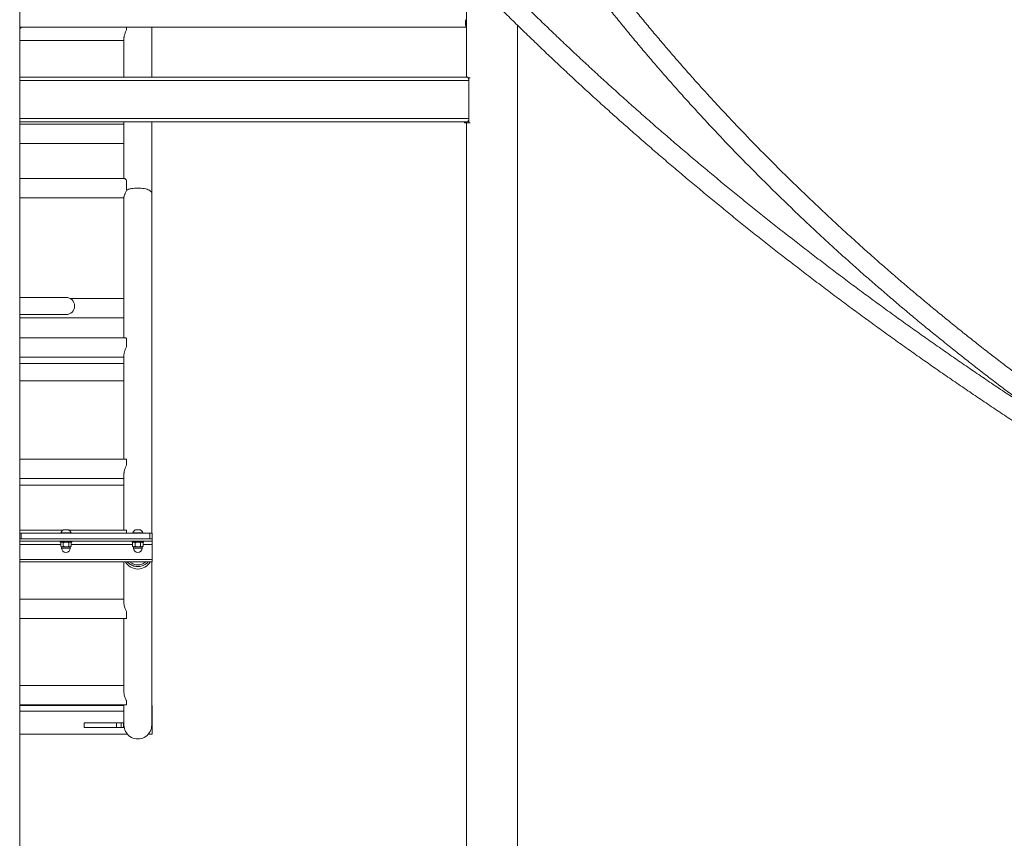
# Model space of a CAD drawing. Units: millimetres. Extents: x 0 to 2100, y 0 to 1488.
# Drawn here: x 1498 to 1669, y 345 to 487 of the extents above; entities that cross this region are included whole.
import ezdxf

# ---------------------------------------------------------------- set-up
doc = ezdxf.new("R2010")
doc.units = ezdxf.units.MM
doc.header["$LTSCALE"] = 50

msp = doc.modelspace()

# ---------------------------------------------------------------- linework, layer by layer
at = {"color": 7, "linetype": 'Continuous', "lineweight": 15}
for p, q in [((1497.57, 227.15), (1497.57, 566.15)), ((1575.28, 490.19), (1575.28, 477.15)), ((1497.57, 485.88), (1575.22, 485.88)), ((1497.63, 485.68), (1497.57, 485.68)), ((1516.17, 485.51), (1516.17, 485.88)), ((1520.54, 477.15), (1520.54, 485.88)), ((1584.17, 266), (1584.17, 486.2)), ((1497.57, 483.58), (1515.71, 483.58)), ((1515.71, 483.99), (1515.71, 477.15)), ((1497.57, 477.15), (1575.45, 477.15)), ((1575.58, 477.05), (1575.7, 477.05)), ((1575.7, 477.05), (1575.7, 476.68)), ((1575.7, 477.05), (1575.91, 477.05)), ((1575.7, 476.6), (1575.7, 469.98)), ((1497.57, 469.43), (1575.43, 469.43)), ((1515.71, 469.43), (1515.71, 459.53)), ((1520.54, 456.99), (1520.54, 469.43)), ((1574.94, 469.43), (1574.94, 469.25)), ((1575.7, 469.86), (1575.7, 469.25)), ((1515.71, 468.99), (1497.57, 468.99)), ((1575.7, 469.25), (1574.94, 469.25)), ((1575.28, 469.25), (1575.28, 227.15)), ((1575.7, 469.25), (1575.91, 469.25)), ((1497.57, 465.62), (1515.71, 465.62)), ((1515.8, 459.53), (1497.57, 459.53)), ((1516.17, 457.56), (1516.17, 459.22)), ((1497.57, 456.16), (1515.71, 456.16)), ((1515.71, 456.28), (1515.71, 431.82)), ((1520.54, 397.85), (1520.54, 456.99)), ((1505.62, 438.85), (1497.57, 438.85)), ((1515.71, 438.66), (1506.36, 438.66)), ((1497.57, 435.85), (1505.62, 435.85)), ((1497.57, 435.29), (1515.71, 435.29)), ((1515.96, 431.82), (1497.57, 431.82)), ((1516.17, 430.35), (1516.17, 431.74)), ((1497.57, 428.45), (1515.71, 428.45)), ((1515.71, 428.84), (1515.71, 410.7)), ((1515.71, 427.35), (1497.57, 427.35)), ((1497.57, 424.35), (1515.71, 424.35)), ((1516.17, 410.7), (1497.57, 410.7)), ((1516.17, 409.75), (1516.17, 410.7)), ((1515.71, 408.14), (1515.71, 398.37)), ((1497.57, 407.33), (1515.71, 407.33)), ((1497.57, 406.2), (1515.71, 406.2)), ((1505.13, 398.37), (1497.57, 398.37)), ((1497.57, 397.85), (1497.81, 397.85)), ((1497.81, 397.85), (1497.81, 396.85)), ((1497.81, 397.85), (1520.22, 397.85)), ((1504.75, 397.89), (1504.75, 397.85)), ((1504.75, 397.89), (1506.5, 397.89)), ((1505.19, 398.4), (1506.06, 398.4)), ((1516.17, 398.37), (1506.11, 398.37)), ((1506.5, 397.85), (1506.5, 397.89)), ((1516.17, 397.87), (1516.17, 398.37)), ((1517.25, 397.89), (1517.25, 397.85)), ((1517.25, 397.89), (1519, 397.89)), ((1517.69, 398.4), (1518.56, 398.4)), ((1519, 397.85), (1519, 397.89)), ((1520.22, 396.85), (1520.22, 397.85)), ((1520.22, 397.85), (1520.62, 397.85)), ((1520.62, 397.85), (1520.62, 396.85)), ((1497.81, 396.85), (1497.57, 396.85)), ((1520.62, 396.45), (1497.57, 396.45)), ((1497.81, 396.85), (1520.22, 396.85)), ((1504.62, 396.45), (1504.62, 396.25)), ((1506.62, 396.25), (1504.62, 396.25)), ((1504.82, 396.25), (1504.7, 396.18)), ((1504.7, 395.52), (1504.7, 396.18)), ((1505.16, 395.52), (1505.16, 396.18)), ((1506.09, 395.52), (1506.09, 396.18)), ((1506.55, 396.18), (1506.42, 396.25)), ((1506.55, 395.52), (1506.55, 396.18)), ((1506.62, 396.25), (1506.62, 396.45)), ((1517.12, 396.45), (1517.12, 396.25)), ((1519.12, 396.25), (1517.12, 396.25)), ((1517.32, 396.25), (1517.2, 396.18)), ((1517.2, 395.52), (1517.2, 396.18)), ((1517.66, 395.52), (1517.66, 396.18)), ((1518.59, 395.52), (1518.59, 396.18)), ((1519.05, 396.18), (1518.92, 396.25)), ((1519.05, 395.52), (1519.05, 396.18)), ((1519.12, 396.25), (1519.12, 396.45)), ((1520.62, 396.85), (1520.22, 396.85)), ((1520.62, 396.85), (1520.62, 396.45)), ((1520.62, 396.45), (1520.62, 395.85)), ((1520.62, 395.85), (1520.62, 393.25)), ((1504.7, 395.52), (1504.82, 395.45)), ((1504.93, 395.45), (1504.82, 395.45)), ((1504.87, 395.43), (1504.87, 395.2)), ((1505.62, 395.45), (1504.93, 395.45)), ((1506.32, 395.45), (1505.62, 395.45)), ((1506.42, 395.45), (1506.32, 395.45)), ((1506.37, 395.2), (1506.37, 395.43)), ((1506.42, 395.45), (1506.55, 395.52)), ((1517.2, 395.52), (1517.32, 395.45)), ((1517.43, 395.45), (1517.32, 395.45)), ((1517.37, 395.43), (1517.37, 395.2)), ((1518.12, 395.45), (1517.43, 395.45)), ((1518.82, 395.45), (1518.12, 395.45)), ((1518.92, 395.45), (1518.82, 395.45)), ((1518.87, 395.2), (1518.87, 395.43)), ((1518.92, 395.45), (1519.05, 395.52)), ((1520.62, 392.85), (1497.57, 392.85)), ((1515.71, 392.85), (1515.71, 385.64)), ((1519.35, 392.7), (1519.53, 392.85)), ((1520.54, 364.43), (1520.54, 392.85)), ((1520.62, 393.25), (1520.62, 392.85)), ((1515.71, 386.32), (1497.57, 386.32)), ((1516.17, 382.95), (1516.17, 384.04)), ((1497.57, 382.95), (1516.12, 382.95)), ((1515.71, 382.95), (1515.71, 370.18)), ((1516.12, 382.95), (1516.17, 382.95)), ((1515.71, 371.31), (1497.57, 371.31)), ((1516.17, 367.94), (1516.17, 368.57)), ((1497.57, 367.94), (1516.17, 367.94)), ((1515.71, 367.85), (1497.57, 367.85)), ((1515.71, 366.85), (1497.57, 366.85)), ((1497.57, 366.84), (1515.71, 366.84)), ((1504.77, 367.94), (1504.75, 367.89)), ((1504.75, 367.89), (1504.75, 367.85)), ((1504.75, 367.89), (1506.5, 367.89)), ((1505.12, 366.85), (1505.12, 366.84)), ((1506.12, 366.84), (1506.12, 366.85)), ((1506.5, 367.89), (1506.48, 367.94)), ((1506.5, 367.85), (1506.5, 367.89)), ((1515.71, 367.94), (1515.71, 364.82)), ((1520.54, 367.85), (1520.62, 367.85)), ((1520.62, 366.85), (1520.54, 366.85)), ((1520.54, 366.84), (1520.62, 366.84)), ((1520.62, 367.85), (1520.62, 366.85)), ((1520.62, 362.84), (1520.62, 366.84)), ((1508.8, 364.83), (1508.8, 364.03)), ((1508.8, 364.83), (1508.81, 364.83)), ((1508.81, 364.83), (1508.81, 364.03)), ((1514.41, 364.83), (1508.81, 364.83)), ((1514.41, 364.03), (1514.41, 364.83)), ((1514.41, 364.83), (1515.24, 364.83)), ((1515.24, 364.83), (1515.24, 364.03)), ((1515.61, 364.83), (1515.24, 364.83)), ((1515.61, 364.03), (1515.61, 364.83)), ((1515.61, 364.83), (1515.71, 364.83)), ((1508.81, 364.03), (1508.8, 364.03)), ((1514.41, 364.03), (1508.81, 364.03)), ((1515.24, 364.03), (1514.41, 364.03)), ((1515.61, 364.03), (1515.24, 364.03)), ((1515.71, 364.03), (1515.61, 364.03)), ((1515.71, 364.82), (1515.71, 364.03)), ((1497.57, 362.84), (1516.3, 362.84)), ((1519.95, 362.84), (1520.62, 362.84))]:
    msp.add_line(p, q, dxfattribs=at)
at = {"color": 8, "linetype": 'Continuous', "lineweight": 15}
for p, q in [((1497.57, 476.6), (1575.7, 476.6)), ((1497.57, 469.98), (1575.7, 469.98)), ((1504.7, 395.85), (1497.57, 395.85)), ((1517.2, 395.85), (1506.55, 395.85)), ((1520.62, 395.85), (1519.05, 395.85)), ((1505.62, 395.43), (1504.87, 395.43)), ((1504.87, 395.2), (1506.37, 395.2)), ((1506.37, 395.43), (1505.62, 395.43)), ((1518.12, 395.43), (1517.37, 395.43)), ((1517.37, 395.2), (1518.87, 395.2)), ((1518.87, 395.43), (1518.12, 395.43)), ((1520.62, 393.25), (1497.57, 393.25))]:
    msp.add_line(p, q, dxfattribs=at)
at = {"color": 7, "linetype": 'Continuous', "lineweight": 15, "flags": 128}
for points in [[(1575.7, 469.98), (1575.69, 469.83), (1575.66, 469.7), (1575.62, 469.59), (1575.56, 469.5), (1575.5, 469.44), (1575.43, 469.43)], [(1516.16, 457.51), (1516.32, 457.59), (1516.52, 457.66), (1516.75, 457.73), (1517, 457.78), (1517.27, 457.83), (1517.55, 457.86), (1517.83, 457.88), (1518.12, 457.89), (1518.42, 457.88), (1518.7, 457.86), (1518.98, 457.83), (1519.25, 457.78), (1519.5, 457.73), (1519.73, 457.66), (1519.93, 457.59), (1520.11, 457.5), (1520.26, 457.41), (1520.38, 457.31), (1520.47, 457.21), (1520.52, 457.1), (1520.54, 456.99)], [(1520.54, 456.99), (1520.52, 457.1), (1520.47, 457.21), (1520.38, 457.31), (1520.26, 457.41), (1520.11, 457.5), (1519.93, 457.59), (1519.73, 457.66), (1519.5, 457.73), (1519.25, 457.78), (1518.98, 457.83), (1518.7, 457.86), (1518.42, 457.88), (1518.12, 457.89)], [(1515.71, 364.43), (1515.73, 364.13), (1515.78, 363.85), (1515.87, 363.57), (1515.99, 363.3), (1516.14, 363.05), (1516.32, 362.82), (1516.52, 362.62), (1516.75, 362.44), (1517, 362.29), (1517.27, 362.17), (1517.55, 362.08), (1517.83, 362.03), (1518.12, 362.01), (1518.42, 362.03), (1518.7, 362.08), (1518.98, 362.17), (1519.25, 362.29), (1519.5, 362.44), (1519.73, 362.62), (1519.93, 362.82), (1520.11, 363.05), (1520.26, 363.3), (1520.38, 363.57), (1520.47, 363.85), (1520.52, 364.13), (1520.54, 364.43), (1520.54, 364.43)]]:
    msp.add_lwpolyline(points, dxfattribs=at)
at = {"color": 7, "linetype": 'Continuous', "lineweight": 15}
for centre, radius, start, end in [((1574.6, 476.6), 1.1, 360, 0.5171), ((1517.97, 453.37), 4.52, 88.0216, 113.6449), ((1505.62, 437.35), 1.5, 270, 90), ((1505.62, 397.58), 0.927, 118.1759, 160.7969), ((1505.62, 397.58), 0.927, 19.2031, 61.8241), ((1518.12, 397.58), 0.927, 118.1759, 160.7969), ((1518.12, 397.58), 0.927, 19.2031, 61.8241), ((1504.85, 395.43), 0.025, 0, 90), ((1505.62, 395.2), 0.75, 180, 0), ((1506.4, 395.43), 0.025, 90, 180), ((1517.35, 395.43), 0.025, 0, 90), ((1518.12, 395.2), 0.75, 180, 0), ((1518.9, 395.43), 0.025, 90, 180), ((1518.12, 394), 2.42, 208.4457, 331.5543)]:
    msp.add_arc(centre, radius, start, end, dxfattribs=at)
for points, knots in [([(1814.19, 350.65), (1813.49, 350.88), (1811.89, 351.41), (1809.38, 352.26), (1806.67, 353.2), (1803.96, 354.15), (1801.24, 355.12), (1798.52, 356.11), (1795.79, 357.11), (1793.06, 358.13), (1790.33, 359.17), (1787.6, 360.23), (1784.86, 361.31), (1782.13, 362.4), (1779.39, 363.51), (1776.65, 364.64), (1773.91, 365.78), (1771.17, 366.94), (1768.43, 368.11), (1765.69, 369.31), (1762.95, 370.52), (1760.21, 371.74), (1757.47, 372.98), (1754.73, 374.24), (1751.99, 375.51), (1749.26, 376.8), (1746.52, 378.1), (1743.79, 379.42), (1741.07, 380.76), (1738.34, 382.11), (1735.62, 383.47), (1732.9, 384.85), (1730.19, 386.25), (1727.48, 387.66), (1724.77, 389.08), (1722.07, 390.52), (1719.37, 391.97), (1716.68, 393.43), (1714, 394.91), (1711.32, 396.4), (1708.64, 397.91), (1705.98, 399.43), (1703.31, 400.96), (1700.66, 402.51), (1698.01, 404.07), (1695.37, 405.64), (1692.74, 407.22), (1690.12, 408.82), (1687.51, 410.42), (1684.9, 412.04), (1682.3, 413.67), (1679.71, 415.32), (1677.13, 416.97), (1674.57, 418.64), (1672.01, 420.31), (1669.46, 422), (1666.92, 423.7), (1664.39, 425.41), (1661.88, 427.13), (1659.37, 428.86), (1656.88, 430.6), (1654.4, 432.35), (1651.93, 434.1), (1649.47, 435.87), (1647.02, 437.65), (1644.59, 439.44), (1642.17, 441.23), (1639.77, 443.04), (1637.38, 444.85), (1635, 446.67), (1632.64, 448.5), (1630.29, 450.34), (1627.95, 452.18), (1625.64, 454.03), (1623.33, 455.89), (1621.04, 457.76), (1618.77, 459.63), (1616.51, 461.51), (1614.27, 463.4), (1612.05, 465.29), (1609.84, 467.19), (1607.65, 469.09), (1605.48, 471), (1603.32, 472.92), (1601.18, 474.84), (1599.06, 476.77), (1596.96, 478.7), (1594.87, 480.64), (1592.81, 482.58), (1590.76, 484.52), (1588.73, 486.47), (1586.72, 488.42), (1584.73, 490.38), (1582.76, 492.34), (1580.81, 494.3), (1578.87, 496.27), (1576.96, 498.23), (1575.07, 500.21), (1573.2, 502.18), (1571.35, 504.16), (1569.52, 506.13), (1567.72, 508.11), (1565.93, 510.09), (1564.16, 512.07), (1562.42, 514.06), (1560.7, 516.04), (1559, 518.03), (1557.32, 520.01), (1555.67, 522), (1554.04, 523.98), (1552.43, 525.97), (1550.84, 527.95), (1549.28, 529.94), (1547.74, 531.92), (1546.22, 533.9), (1544.73, 535.88), (1543.26, 537.86), (1541.82, 539.84), (1540.39, 541.82), (1539, 543.79), (1537.62, 545.76), (1536.28, 547.73), (1534.95, 549.7), (1533.65, 551.66), (1532.39, 553.6), (1531.58, 554.88), (1531.18, 555.51)], [0, 0, 0, 0, 0.006287, 0.014368, 0.022449, 0.030531, 0.038612, 0.046694, 0.054776, 0.062858, 0.07094, 0.079022, 0.087104, 0.095187, 0.103269, 0.111352, 0.119435, 0.127517, 0.1356, 0.143684, 0.151767, 0.15985, 0.167933, 0.176017, 0.1841, 0.192184, 0.200268, 0.208351, 0.216435, 0.224519, 0.232603, 0.240687, 0.248771, 0.256855, 0.264939, 0.273023, 0.281108, 0.289192, 0.297276, 0.30536, 0.313445, 0.321529, 0.329613, 0.337698, 0.345782, 0.353866, 0.361951, 0.370035, 0.378119, 0.386203, 0.394288, 0.402372, 0.410456, 0.41854, 0.426625, 0.434709, 0.442793, 0.450877, 0.458961, 0.467045, 0.475129, 0.483213, 0.491297, 0.49938, 0.507464, 0.515548, 0.523631, 0.531715, 0.539798, 0.547881, 0.555964, 0.564047, 0.57213, 0.580213, 0.588296, 0.596379, 0.604461, 0.612544, 0.620626, 0.628708, 0.63679, 0.644872, 0.652954, 0.661036, 0.669117, 0.677198, 0.685279, 0.69336, 0.701441, 0.709522, 0.717602, 0.725683, 0.733763, 0.741843, 0.749922, 0.758002, 0.766081, 0.77416, 0.782239, 0.790318, 0.798396, 0.806474, 0.814552, 0.82263, 0.830708, 0.838785, 0.846862, 0.854939, 0.863015, 0.871091, 0.879167, 0.887243, 0.895318, 0.903393, 0.911468, 0.919543, 0.927617, 0.935691, 0.943765, 0.951838, 0.959911, 0.967984, 0.976056, 0.984129, 0.992201, 1, 1, 1, 1]), ([(1835.99, 350.85), (1835.41, 350.95), (1834.02, 351.2), (1831.82, 351.62), (1829.37, 352.1), (1826.91, 352.6), (1824.45, 353.13), (1821.98, 353.68), (1819.51, 354.25), (1817.03, 354.84), (1814.54, 355.45), (1812.05, 356.09), (1809.56, 356.74), (1807.06, 357.42), (1804.56, 358.12), (1802.05, 358.84), (1799.54, 359.58), (1797.03, 360.35), (1794.52, 361.13), (1792, 361.94), (1789.48, 362.76), (1786.96, 363.61), (1784.44, 364.47), (1781.92, 365.36), (1779.4, 366.27), (1776.88, 367.2), (1774.35, 368.15), (1771.83, 369.12), (1769.31, 370.11), (1766.79, 371.11), (1764.27, 372.14), (1761.75, 373.19), (1759.23, 374.26), (1756.72, 375.34), (1754.21, 376.45), (1751.7, 377.57), (1749.19, 378.72), (1746.69, 379.88), (1744.2, 381.06), (1741.7, 382.26), (1739.21, 383.47), (1736.73, 384.71), (1734.25, 385.96), (1731.78, 387.23), (1729.31, 388.52), (1726.85, 389.83), (1724.39, 391.15), (1721.94, 392.49), (1719.5, 393.85), (1717.07, 395.22), (1714.64, 396.61), (1712.22, 398.02), (1709.81, 399.45), (1707.41, 400.88), (1705.02, 402.34), (1702.63, 403.81), (1700.26, 405.3), (1697.9, 406.8), (1695.54, 408.32), (1693.2, 409.85), (1690.87, 411.4), (1688.54, 412.96), (1686.23, 414.53), (1683.93, 416.12), (1681.65, 417.73), (1679.37, 419.34), (1677.11, 420.98), (1674.86, 422.62), (1672.62, 424.28), (1670.4, 425.95), (1668.19, 427.63), (1665.99, 429.33), (1663.81, 431.03), (1661.65, 432.75), (1659.49, 434.49), (1657.36, 436.23), (1655.23, 437.98), (1653.13, 439.75), (1651.04, 441.53), (1648.96, 443.31), (1646.9, 445.11), (1644.86, 446.92), (1642.84, 448.74), (1640.83, 450.56), (1638.84, 452.4), (1636.87, 454.25), (1634.91, 456.1), (1632.98, 457.97), (1631.06, 459.84), (1629.16, 461.72), (1627.28, 463.61), (1625.41, 465.51), (1623.57, 467.41), (1621.75, 469.33), (1619.95, 471.25), (1618.16, 473.17), (1616.4, 475.1), (1614.66, 477.04), (1612.94, 478.99), (1611.24, 480.94), (1609.56, 482.9), (1607.9, 484.86), (1606.26, 486.83), (1604.65, 488.8), (1603.06, 490.78), (1601.49, 492.76), (1599.94, 494.74), (1598.41, 496.73), (1596.91, 498.72), (1595.43, 500.72), (1593.97, 502.72), (1592.54, 504.72), (1591.13, 506.73), (1589.74, 508.73), (1588.38, 510.74), (1587.04, 512.75), (1585.73, 514.76), (1584.44, 516.78), (1583.17, 518.79), (1581.93, 520.81), (1580.72, 522.82), (1579.53, 524.84), (1578.36, 526.86), (1577.22, 528.87), (1576.11, 530.89), (1575.02, 532.9), (1573.95, 534.91), (1572.92, 536.93), (1571.91, 538.94), (1570.92, 540.95), (1569.96, 542.95), (1569.03, 544.96), (1568.12, 546.96), (1567.24, 548.96), (1566.39, 550.95), (1565.56, 552.95), (1564.97, 554.39), (1564.67, 555.18), (1564.62, 555.3)], [0, 0, 0, 0, 0.005274, 0.012686, 0.020097, 0.027508, 0.03492, 0.042331, 0.049743, 0.057155, 0.064567, 0.071979, 0.079392, 0.086804, 0.094217, 0.10163, 0.109043, 0.116456, 0.123869, 0.131283, 0.138696, 0.14611, 0.153523, 0.160937, 0.168351, 0.175765, 0.18318, 0.190594, 0.198008, 0.205423, 0.212837, 0.220252, 0.227667, 0.235082, 0.242497, 0.249912, 0.257327, 0.264742, 0.272157, 0.279572, 0.286988, 0.294403, 0.301819, 0.309234, 0.31665, 0.324066, 0.331481, 0.338897, 0.346313, 0.353728, 0.361144, 0.36856, 0.375976, 0.383392, 0.390808, 0.398223, 0.405639, 0.413055, 0.420471, 0.427887, 0.435303, 0.442719, 0.450134, 0.45755, 0.464966, 0.472382, 0.479797, 0.487213, 0.494629, 0.502044, 0.50946, 0.516875, 0.524291, 0.531706, 0.539121, 0.546536, 0.553952, 0.561367, 0.568782, 0.576197, 0.583611, 0.591026, 0.598441, 0.605855, 0.61327, 0.620684, 0.628098, 0.635513, 0.642927, 0.650341, 0.657754, 0.665168, 0.672582, 0.679995, 0.687408, 0.694821, 0.702234, 0.709647, 0.71706, 0.724473, 0.731885, 0.739297, 0.74671, 0.754122, 0.761534, 0.768945, 0.776357, 0.783768, 0.791179, 0.79859, 0.806001, 0.813412, 0.820823, 0.828233, 0.835644, 0.843054, 0.850464, 0.857874, 0.865283, 0.872693, 0.880102, 0.887512, 0.894921, 0.90233, 0.909739, 0.917148, 0.924557, 0.931965, 0.939374, 0.946782, 0.954191, 0.961599, 0.969008, 0.976416, 0.983825, 0.991233, 0.998642, 1, 1, 1, 1]), ([(1561.75, 553.4), (1561.83, 553.2), (1562.17, 552.33), (1562.81, 550.78), (1563.66, 548.75), (1564.54, 546.73), (1565.44, 544.7), (1566.37, 542.67), (1567.33, 540.63), (1568.32, 538.6), (1569.33, 536.56), (1570.36, 534.52), (1571.43, 532.48), (1572.51, 530.44), (1573.63, 528.4), (1574.77, 526.36), (1575.93, 524.32), (1577.12, 522.28), (1578.34, 520.24), (1579.58, 518.2), (1580.85, 516.16), (1582.14, 514.12), (1583.45, 512.09), (1584.79, 510.05), (1586.15, 508.02), (1587.54, 505.99), (1588.95, 503.96), (1590.39, 501.94), (1591.84, 499.91), (1593.32, 497.9), (1594.83, 495.88), (1596.36, 493.87), (1597.91, 491.86), (1599.48, 489.86), (1601.07, 487.86), (1602.69, 485.87), (1604.33, 483.88), (1605.99, 481.9), (1607.67, 479.92), (1609.37, 477.95), (1611.1, 475.98), (1612.84, 474.02), (1614.61, 472.07), (1616.39, 470.12), (1618.2, 468.18), (1620.02, 466.25), (1621.87, 464.32), (1623.73, 462.41), (1625.62, 460.5), (1627.52, 458.6), (1629.44, 456.7), (1631.38, 454.82), (1633.34, 452.95), (1635.32, 451.08), (1637.31, 449.22), (1639.32, 447.37), (1641.35, 445.54), (1643.4, 443.71), (1645.46, 441.89), (1647.54, 440.09), (1649.64, 438.29), (1651.75, 436.51), (1653.87, 434.73), (1656.02, 432.97), (1658.18, 431.22), (1660.35, 429.48), (1662.54, 427.75), (1664.74, 426.04), (1666.95, 424.33), (1669.18, 422.64), (1671.43, 420.97), (1673.33, 419.56), (1674.49, 418.72), (1674.89, 418.43)], [0, 0, 0, 0, 0.004265, 0.018591, 0.032918, 0.047244, 0.061571, 0.075898, 0.090225, 0.104552, 0.118879, 0.133206, 0.147532, 0.161859, 0.176185, 0.190512, 0.204838, 0.219164, 0.23349, 0.247815, 0.262141, 0.276466, 0.290791, 0.305115, 0.31944, 0.333764, 0.348088, 0.362411, 0.376735, 0.391058, 0.40538, 0.419703, 0.434025, 0.448347, 0.462668, 0.47699, 0.491311, 0.505632, 0.519952, 0.534272, 0.548592, 0.562912, 0.577231, 0.591551, 0.60587, 0.620188, 0.634507, 0.648825, 0.663143, 0.67746, 0.691778, 0.706095, 0.720412, 0.734729, 0.749046, 0.763362, 0.777679, 0.791995, 0.806311, 0.820627, 0.834942, 0.849258, 0.863573, 0.877888, 0.892203, 0.906518, 0.920833, 0.935148, 0.949462, 0.963777, 0.978091, 0.992405, 1, 1, 1, 1]), ([(1528.67, 553.17), (1528.86, 552.88), (1529.46, 551.92), (1530.51, 550.31), (1531.82, 548.32), (1533.15, 546.33), (1534.51, 544.34), (1535.9, 542.34), (1537.3, 540.35), (1538.73, 538.35), (1540.19, 536.35), (1541.67, 534.35), (1543.17, 532.35), (1544.7, 530.35), (1546.25, 528.34), (1547.82, 526.34), (1549.42, 524.34), (1551.04, 522.33), (1552.68, 520.33), (1554.34, 518.32), (1556.03, 516.32), (1557.74, 514.32), (1559.47, 512.32), (1561.22, 510.32), (1563, 508.32), (1564.79, 506.32), (1566.61, 504.32), (1568.45, 502.33), (1570.31, 500.34), (1572.19, 498.35), (1574.09, 496.36), (1576.01, 494.38), (1577.95, 492.4), (1579.91, 490.42), (1581.89, 488.45), (1583.89, 486.48), (1585.91, 484.51), (1587.95, 482.55), (1590, 480.59), (1592.08, 478.63), (1594.17, 476.68), (1596.28, 474.74), (1598.41, 472.8), (1600.56, 470.87), (1602.73, 468.94), (1604.91, 467.01), (1607.11, 465.1), (1609.33, 463.18), (1611.56, 461.28), (1613.81, 459.38), (1616.08, 457.49), (1618.36, 455.6), (1620.66, 453.72), (1622.97, 451.85), (1625.3, 449.99), (1627.64, 448.13), (1630, 446.28), (1632.37, 444.44), (1634.76, 442.61), (1637.16, 440.79), (1639.57, 438.97), (1642, 437.16), (1644.44, 435.37), (1646.89, 433.58), (1649.36, 431.8), (1651.84, 430.03), (1654.33, 428.27), (1656.83, 426.52), (1659.34, 424.78), (1661.87, 423.05), (1664.41, 421.33), (1666.96, 419.62), (1669.51, 417.92), (1672.08, 416.23), (1674.66, 414.56), (1677.25, 412.89), (1679.85, 411.24), (1682.46, 409.6), (1685.07, 407.97), (1687.7, 406.35), (1690.33, 404.74), (1692.97, 403.15), (1695.62, 401.57), (1698.28, 400), (1700.94, 398.44), (1703.61, 396.9), (1706.29, 395.37), (1708.98, 393.85), (1711.67, 392.35), (1714.36, 390.86), (1717.07, 389.38), (1719.77, 387.92), (1722.49, 386.47), (1725.21, 385.04), (1727.93, 383.62), (1730.65, 382.22), (1733.38, 380.83), (1736.12, 379.45), (1738.86, 378.09), (1741.6, 376.75), (1744.34, 375.42), (1747.09, 374.1), (1749.83, 372.8), (1752.58, 371.52), (1755.33, 370.25), (1758.09, 369), (1760.84, 367.76), (1763.6, 366.54), (1766.35, 365.34), (1769.11, 364.15), (1771.86, 362.98), (1774.62, 361.83), (1777.37, 360.69), (1780.13, 359.57), (1782.88, 358.47), (1785.63, 357.38), (1788.38, 356.32), (1791.13, 355.26), (1793.87, 354.23), (1796.61, 353.21), (1799.35, 352.22), (1802.09, 351.24), (1804.82, 350.27), (1807.55, 349.33), (1809.59, 348.63), (1810.73, 348.25), (1810.95, 348.18)], [0, 0, 0, 0, 0.003627, 0.011787, 0.019946, 0.028106, 0.036265, 0.044423, 0.052582, 0.06074, 0.068897, 0.077055, 0.085212, 0.093369, 0.101526, 0.109682, 0.117838, 0.125994, 0.13415, 0.142305, 0.15046, 0.158615, 0.166769, 0.174924, 0.183078, 0.191231, 0.199385, 0.207538, 0.215691, 0.223844, 0.231997, 0.240149, 0.248301, 0.256453, 0.264605, 0.272757, 0.280908, 0.28906, 0.297211, 0.305361, 0.313512, 0.321663, 0.329813, 0.337963, 0.346113, 0.354263, 0.362413, 0.370563, 0.378712, 0.386861, 0.395011, 0.40316, 0.411309, 0.419458, 0.427606, 0.435755, 0.443904, 0.452052, 0.4602, 0.468349, 0.476497, 0.484645, 0.492793, 0.500941, 0.509089, 0.517236, 0.525384, 0.533532, 0.541679, 0.549827, 0.557974, 0.566122, 0.574269, 0.582417, 0.590564, 0.598711, 0.606859, 0.615006, 0.623153, 0.6313, 0.639448, 0.647595, 0.655742, 0.663889, 0.672036, 0.680184, 0.688331, 0.696478, 0.704625, 0.712773, 0.72092, 0.729067, 0.737214, 0.745362, 0.753509, 0.761657, 0.769804, 0.777952, 0.786099, 0.794247, 0.802395, 0.810542, 0.81869, 0.826838, 0.834986, 0.843134, 0.851282, 0.85943, 0.867579, 0.875727, 0.883875, 0.892024, 0.900173, 0.908321, 0.91647, 0.924619, 0.932768, 0.940918, 0.949067, 0.957217, 0.965366, 0.973516, 0.981666, 0.989816, 0.997966, 1, 1, 1, 1]), ([(1575.11, 487.18), (1575.11, 487.13), (1575.11, 487.02), (1575.11, 486.88), (1575.11, 486.75), (1575.12, 486.57), (1575.13, 486.35), (1575.15, 486.12), (1575.19, 485.93), (1575.23, 485.82), (1575.27, 485.78), (1575.28, 485.77)], [0, 0, 0, 0, 0.089414, 0.15953, 0.230615, 0.308262, 0.465323, 0.623244, 0.78201, 0.939179, 1, 1, 1, 1]), ([(1497.85, 485.88), (1497.84, 485.85), (1497.81, 485.78), (1497.74, 485.71), (1497.66, 485.69), (1497.63, 485.68)], [0, 0, 0, 0, 0.214683, 0.595558, 1, 1, 1, 1]), ([(1515.71, 483.98), (1515.71, 484.04), (1515.72, 484.16), (1515.76, 484.36), (1515.82, 484.57), (1515.89, 484.8), (1515.99, 485.05), (1516.09, 485.29), (1516.15, 485.44), (1516.17, 485.51)], [0, 0, 0, 0, 0.139538, 0.283623, 0.423056, 0.565951, 0.718068, 0.873408, 1, 1, 1, 1]), ([(1516.17, 459.22), (1516.13, 459.28), (1516.04, 459.4), (1515.91, 459.5), (1515.83, 459.54), (1515.8, 459.53), (1515.8, 459.53)], [0, 0, 0, 0, 0.351314, 0.635459, 0.928515, 1, 1, 1, 1]), ([(1515.71, 456.29), (1515.71, 456.32), (1515.72, 456.39), (1515.76, 456.54), (1515.82, 456.71), (1515.89, 456.9), (1515.99, 457.11), (1516.09, 457.34), (1516.15, 457.49), (1516.17, 457.56)], [0, 0, 0, 0, 0.139538, 0.283623, 0.423056, 0.565951, 0.718068, 0.873408, 1, 1, 1, 1]), ([(1516.17, 431.74), (1516.13, 431.77), (1516.05, 431.82), (1515.99, 431.81), (1515.96, 431.81)], [0, 0, 0, 0, 0.683535, 1, 1, 1, 1]), ([(1515.71, 428.84), (1515.71, 428.89), (1515.72, 429.01), (1515.76, 429.2), (1515.82, 429.42), (1515.89, 429.65), (1515.99, 429.89), (1516.09, 430.13), (1516.15, 430.28), (1516.17, 430.35)], [0, 0, 0, 0, 0.139538, 0.283623, 0.423056, 0.565951, 0.718068, 0.873408, 1, 1, 1, 1]), ([(1515.71, 408.13), (1515.71, 408.2), (1515.72, 408.35), (1515.76, 408.58), (1515.82, 408.82), (1515.89, 409.07), (1515.99, 409.32), (1516.09, 409.55), (1516.15, 409.69), (1516.17, 409.75)], [0, 0, 0, 0, 0.139538, 0.283623, 0.423056, 0.565951, 0.718068, 0.873408, 1, 1, 1, 1]), ([(1504.7, 396.18), (1504.74, 396.2), (1504.81, 396.24), (1504.89, 396.25), (1504.93, 396.25)], [0, 0, 0, 0, 0.495458, 1, 1, 1, 1]), ([(1504.93, 396.25), (1504.94, 396.25), (1504.98, 396.25), (1505.06, 396.24), (1505.13, 396.2), (1505.16, 396.18)], [0, 0, 0, 0, 0.070086, 0.530782, 1, 1, 1, 1]), ([(1505.62, 396.25), (1505.58, 396.25), (1505.43, 396.25), (1505.28, 396.21), (1505.16, 396.18)], [0, 0, 0, 0, 0.254079, 1, 1, 1, 1]), ([(1506.09, 396.18), (1506.05, 396.19), (1505.9, 396.23), (1505.74, 396.24), (1505.62, 396.25)], [0, 0, 0, 0, 0.239199, 1, 1, 1, 1]), ([(1506.09, 396.18), (1506.12, 396.2), (1506.2, 396.24), (1506.28, 396.25), (1506.32, 396.25)], [0, 0, 0, 0, 0.495458, 1, 1, 1, 1]), ([(1506.32, 396.25), (1506.32, 396.25), (1506.36, 396.25), (1506.44, 396.24), (1506.51, 396.2), (1506.55, 396.18)], [0, 0, 0, 0, 0.070086, 0.530782, 1, 1, 1, 1]), ([(1517.2, 396.18), (1517.24, 396.2), (1517.31, 396.24), (1517.39, 396.25), (1517.43, 396.25)], [0, 0, 0, 0, 0.495458, 1, 1, 1, 1]), ([(1517.43, 396.25), (1517.44, 396.25), (1517.48, 396.25), (1517.56, 396.24), (1517.63, 396.2), (1517.66, 396.18)], [0, 0, 0, 0, 0.070086, 0.530782, 1, 1, 1, 1]), ([(1518.12, 396.25), (1518.08, 396.25), (1517.93, 396.25), (1517.78, 396.21), (1517.66, 396.18)], [0, 0, 0, 0, 0.254079, 1, 1, 1, 1]), ([(1518.59, 396.18), (1518.55, 396.19), (1518.4, 396.23), (1518.24, 396.24), (1518.12, 396.25)], [0, 0, 0, 0, 0.239199, 1, 1, 1, 1]), ([(1518.59, 396.18), (1518.62, 396.2), (1518.7, 396.24), (1518.78, 396.25), (1518.82, 396.25)], [0, 0, 0, 0, 0.495458, 1, 1, 1, 1]), ([(1518.82, 396.25), (1518.82, 396.25), (1518.86, 396.25), (1518.94, 396.24), (1519.01, 396.2), (1519.05, 396.18)], [0, 0, 0, 0, 0.070086, 0.530782, 1, 1, 1, 1]), ([(1504.93, 395.45), (1504.93, 395.45), (1504.88, 395.45), (1504.81, 395.47), (1504.74, 395.5), (1504.7, 395.52)], [0, 0, 0, 0, 0.070086, 0.530782, 1, 1, 1, 1]), ([(1505.16, 395.52), (1505.12, 395.5), (1505.05, 395.46), (1504.97, 395.46), (1504.93, 395.45)], [0, 0, 0, 0, 0.495458, 1, 1, 1, 1]), ([(1505.16, 395.52), (1505.28, 395.49), (1505.43, 395.46), (1505.58, 395.45), (1505.62, 395.45)], [0, 0, 0, 0, 0.745921, 1, 1, 1, 1]), ([(1505.62, 395.45), (1505.74, 395.46), (1505.9, 395.47), (1506.05, 395.51), (1506.09, 395.52)], [0, 0, 0, 0, 0.760801, 1, 1, 1, 1]), ([(1506.32, 395.45), (1506.31, 395.45), (1506.27, 395.45), (1506.19, 395.47), (1506.12, 395.5), (1506.09, 395.52)], [0, 0, 0, 0, 0.070086, 0.530782, 1, 1, 1, 1]), ([(1506.55, 395.52), (1506.51, 395.5), (1506.43, 395.46), (1506.36, 395.46), (1506.32, 395.45)], [0, 0, 0, 0, 0.495458, 1, 1, 1, 1]), ([(1517.43, 395.45), (1517.43, 395.45), (1517.38, 395.45), (1517.31, 395.47), (1517.24, 395.5), (1517.2, 395.52)], [0, 0, 0, 0, 0.070086, 0.530782, 1, 1, 1, 1]), ([(1517.66, 395.52), (1517.62, 395.5), (1517.55, 395.46), (1517.47, 395.46), (1517.43, 395.45)], [0, 0, 0, 0, 0.495458, 1, 1, 1, 1]), ([(1517.66, 395.52), (1517.78, 395.49), (1517.93, 395.46), (1518.08, 395.45), (1518.12, 395.45)], [0, 0, 0, 0, 0.745921, 1, 1, 1, 1]), ([(1518.12, 395.45), (1518.24, 395.46), (1518.4, 395.47), (1518.55, 395.51), (1518.59, 395.52)], [0, 0, 0, 0, 0.760801, 1, 1, 1, 1]), ([(1518.82, 395.45), (1518.81, 395.45), (1518.77, 395.45), (1518.69, 395.47), (1518.62, 395.5), (1518.59, 395.52)], [0, 0, 0, 0, 0.070086, 0.530782, 1, 1, 1, 1]), ([(1519.05, 395.52), (1519.01, 395.5), (1518.93, 395.46), (1518.86, 395.46), (1518.82, 395.45)], [0, 0, 0, 0, 0.495458, 1, 1, 1, 1]), ([(1516.3, 392.85), (1516.33, 392.81), (1516.45, 392.66), (1516.71, 392.45), (1517.06, 392.24), (1517.44, 392.09), (1517.84, 392.01), (1518.25, 391.99), (1518.65, 392.05), (1519.08, 392.18), (1519.34, 392.33), (1519.48, 392.42)], [0, 0, 0, 0, 0.046812, 0.1648, 0.278999, 0.396535, 0.510304, 0.627387, 0.740916, 0.857735, 1, 1, 1, 1]), ([(1516.71, 392.85), (1516.78, 392.79), (1516.94, 392.65), (1517.24, 392.49), (1517.57, 392.37), (1517.93, 392.3), (1518.28, 392.3), (1518.63, 392.36), (1519, 392.48), (1519.23, 392.62), (1519.35, 392.7)], [0, 0, 0, 0, 0.0990946, 0.2222664, 0.3490367, 0.4717506, 0.5980378, 0.7205085, 0.8465279, 1, 1, 1, 1]), ([(1519.48, 392.42), (1519.59, 392.5), (1519.76, 392.63), (1519.9, 392.79), (1519.95, 392.85)], [0, 0, 0, 0, 0.6296117, 1, 1, 1, 1]), ([(1516.17, 384.04), (1516.17, 384.04), (1516.14, 384.12), (1516.07, 384.29), (1515.96, 384.56), (1515.85, 384.86), (1515.77, 385.15), (1515.72, 385.42), (1515.71, 385.57), (1515.71, 385.65)], [0, 0, 0, 0, 0.00413, 0.160393, 0.319908, 0.502272, 0.691429, 0.842899, 1, 1, 1, 1]), ([(1516.17, 368.57), (1516.17, 368.57), (1516.14, 368.64), (1516.07, 368.78), (1515.96, 369.03), (1515.85, 369.31), (1515.77, 369.61), (1515.72, 369.9), (1515.71, 370.08), (1515.71, 370.17)], [0, 0, 0, 0, 0.00413, 0.160393, 0.319908, 0.502272, 0.691429, 0.842899, 1, 1, 1, 1])]:
    msp.add_open_spline(points, degree=3, knots=knots, dxfattribs=at)
msp.add_open_spline([(1575.45, 477.15), (1575.48, 477.14), (1575.55, 477.13), (1575.63, 477), (1575.69, 476.82), (1575.7, 476.68), (1575.7, 476.61)], degree=3, dxfattribs=at)

doc.saveas('drawing.dxf')
